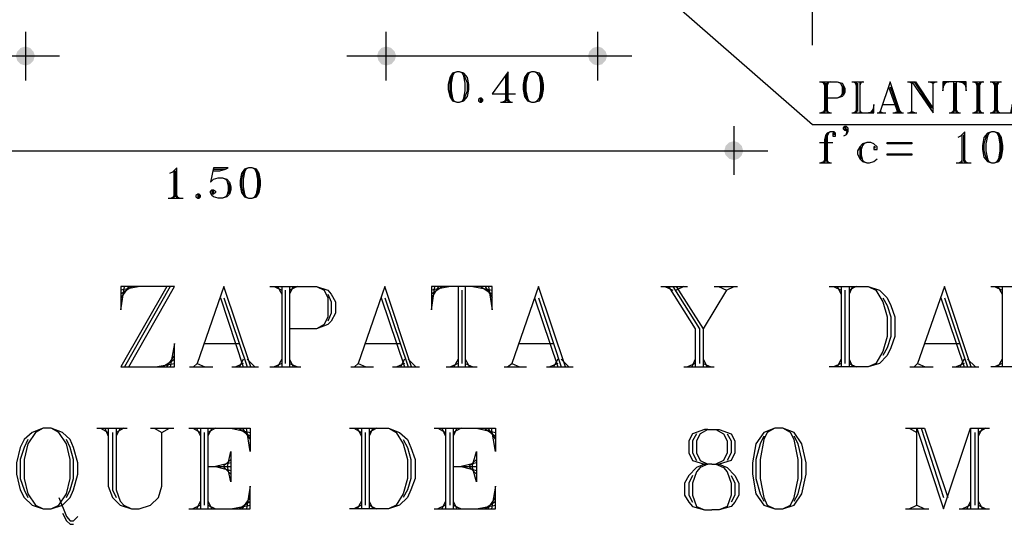
# Model space of a CAD drawing. Units: millimetres. Extents: x 110 to 4809, y 24 to 1943.
# Drawn here: x 1889 to 2062, y 1446 to 1534 of the extents above; entities that cross this region are included whole.
import ezdxf

# ---------------------------------------------------------------- set-up
doc = ezdxf.new("R2010")
doc.units = ezdxf.units.MM
doc.layers.add('PDF2_0', color=7, linetype='Continuous')

msp = doc.modelspace()

# ---------------------------------------------------------------- hatches: boundary and pattern name
at = {"layer": 'PDF2_0', "transparency": 33554559}
for points in [[(1891.22, 1528.15), (1890.97, 1528.89), (1890.35, 1529.52), (1889.6, 1529.77), (1888.73, 1529.52), (1888.11, 1528.89), (1887.86, 1528.15), (1888.11, 1527.28), (1888.73, 1526.65), (1889.6, 1526.41), (1890.35, 1526.65), (1890.97, 1527.28)], [(1954.93, 1528.15), (1954.68, 1528.89), (1954.06, 1529.52), (1953.19, 1529.77), (1952.32, 1529.52), (1951.82, 1528.89), (1951.57, 1528.15), (1951.82, 1527.28), (1952.32, 1526.65), (1953.19, 1526.41), (1954.06, 1526.65), (1954.68, 1527.28)], [(1992.14, 1528.15), (1991.89, 1528.89), (1991.27, 1529.52), (1990.52, 1529.77), (1989.65, 1529.52), (1989.03, 1528.89), (1988.78, 1528.15), (1989.03, 1527.28), (1989.65, 1526.65), (1990.52, 1526.41), (1991.27, 1526.65), (1991.89, 1527.28)], [(2016.15, 1511.35), (2015.9, 1512.22), (2015.28, 1512.84), (2014.54, 1513.09), (2013.66, 1512.84), (2013.04, 1512.22), (2012.79, 1511.35), (2013.04, 1510.6), (2013.66, 1509.98), (2014.54, 1509.73), (2015.28, 1509.98), (2015.9, 1510.6)]]:
    msp.add_hatch(color=256, dxfattribs=at).paths.add_polyline_path(points)

# ---------------------------------------------------------------- linework, layer by layer
msp.add_lwpolyline([(2009.93, 1462.24), (2011.29, 1462.24)])
at = {"layer": 'PDF2_0', "lineweight": 25}
for points in [[(2028.35, 1530.01), (2028.35, 1580.66)], [(2139.1, 1515.95), (2028.35, 1515.95), (2001.1, 1539.84)], [(1889.6, 1523.79), (1889.6, 1532.38)], [(1953.19, 1523.79), (1953.19, 1532.38)], [(1990.52, 1523.79), (1990.52, 1532.38)], [(1845.3, 1528.15), (1895.57, 1528.15)], [(1946.22, 1528.15), (1996.49, 1528.15)], [(1964.89, 1524.79), (1964.64, 1524.29), (1964.39, 1523.29), (1964.39, 1521.93), (1964.64, 1520.93), (1964.89, 1520.43)], [(1965.63, 1525.29), (1965.13, 1525.04), (1964.89, 1524.54), (1964.64, 1523.29), (1964.64, 1521.93), (1964.89, 1520.68), (1965.13, 1520.18), (1965.63, 1519.93)], [(1966.13, 1519.93), (1966.63, 1520.18), (1966.88, 1520.68), (1967.13, 1521.93), (1967.13, 1523.29), (1966.88, 1524.54), (1966.63, 1525.04), (1966.13, 1525.29)], [(1966.88, 1520.43), (1967.13, 1520.93), (1967.5, 1521.93), (1967.5, 1523.29), (1967.13, 1524.29), (1966.88, 1524.79)], [(1974.72, 1519.93), (1974.72, 1525.29), (1971.85, 1521.43), (1975.96, 1521.43)], [(1974.47, 1524.79), (1974.47, 1520.18)], [(1978.08, 1524.79), (1977.83, 1524.29), (1977.58, 1523.29), (1977.58, 1521.93), (1977.83, 1520.93), (1978.08, 1520.43)], [(1978.82, 1525.29), (1978.32, 1525.04), (1978.08, 1524.54), (1977.83, 1523.29), (1977.83, 1521.93), (1978.08, 1520.68), (1978.32, 1520.18), (1978.82, 1519.93)], [(1979.32, 1519.93), (1979.82, 1520.18), (1980.19, 1520.68), (1980.44, 1521.93), (1980.44, 1523.29), (1980.19, 1524.54), (1979.82, 1525.04), (1979.32, 1525.29)], [(1980.19, 1520.43), (1980.44, 1520.93), (1980.69, 1521.93), (1980.69, 1523.29), (1980.44, 1524.29), (1980.19, 1524.79)], [(1974.22, 1524.54), (1974.22, 1519.93)], [(2029.59, 1523.54), (2032.7, 1523.54), (2033.57, 1523.29), (2033.82, 1522.92), (2034.07, 1522.42), (2034.07, 1521.68), (2033.82, 1521.18), (2033.57, 1520.93), (2032.7, 1520.68), (2030.96, 1520.68)], [(2029.84, 1523.54), (2030.46, 1523.29)], [(2030.21, 1523.54), (2030.46, 1522.92)], [(2030.46, 1523.54), (2030.46, 1518.07)], [(2030.71, 1523.29), (2030.71, 1518.32)], [(2030.96, 1523.54), (2030.96, 1518.07)], [(2031.21, 1523.54), (2030.96, 1522.92)], [(2031.46, 1523.54), (2030.96, 1523.29)], [(2032.7, 1523.54), (2033.33, 1523.29), (2033.57, 1522.67), (2033.57, 1521.43), (2033.33, 1520.93), (2032.7, 1520.68)], [(2033.57, 1522.92), (2033.82, 1522.42), (2033.82, 1521.68), (2033.57, 1521.18)], [(2035.32, 1523.54), (2037.43, 1523.54)], [(2035.57, 1523.54), (2036.06, 1523.29)], [(2035.81, 1523.54), (2036.06, 1522.92)], [(2036.06, 1523.54), (2036.06, 1518.07)], [(2036.31, 1523.29), (2036.31, 1518.32)], [(2036.69, 1523.54), (2036.69, 1518.07)], [(2036.93, 1523.54), (2036.69, 1522.92)], [(2037.18, 1523.54), (2036.69, 1523.29)], [(2043.9, 1518.07), (2042.04, 1523.54), (2040.29, 1518.32)], [(2045.15, 1523.54), (2046.52, 1523.54), (2049.63, 1518.81)], [(2045.4, 1523.54), (2045.89, 1523.29)], [(2045.89, 1518.32), (2045.89, 1523.54), (2049.63, 1518.07), (2049.63, 1523.29)], [(2046.27, 1523.54), (2049.38, 1518.81)], [(2048.76, 1523.54), (2050.37, 1523.54)], [(2049, 1523.54), (2049.63, 1523.29), (2050.12, 1523.54)], [(2055.23, 1523.54), (2055.48, 1521.93), (2055.48, 1523.54), (2051.37, 1523.54), (2051.37, 1521.93), (2051.62, 1523.54)], [(2051.87, 1523.54), (2051.37, 1522.67)], [(2052.12, 1523.54), (2051.37, 1522.92)], [(2052.74, 1523.54), (2051.37, 1523.29)], [(2053.24, 1523.54), (2053.24, 1518.07)], [(2053.48, 1523.29), (2053.48, 1518.32)], [(2053.73, 1523.54), (2053.73, 1518.07)], [(2054.23, 1523.54), (2055.48, 1523.29)], [(2054.73, 1523.54), (2055.48, 1522.92)], [(2054.98, 1523.54), (2055.48, 1522.67)], [(2056.6, 1523.54), (2058.59, 1523.54)], [(2056.84, 1523.54), (2057.34, 1523.29)], [(2057.09, 1523.54), (2057.34, 1522.92)], [(2057.34, 1523.54), (2057.34, 1518.07)], [(2057.59, 1523.29), (2057.59, 1518.32)], [(2057.84, 1523.54), (2057.84, 1518.07)], [(2058.09, 1523.54), (2057.84, 1522.92)], [(2058.34, 1523.54), (2057.84, 1523.29)], [(2059.71, 1523.54), (2061.7, 1523.54)], [(2059.95, 1523.54), (2060.45, 1523.29)], [(2060.2, 1523.54), (2060.45, 1522.92)], [(2060.45, 1523.54), (2060.45, 1518.07)], [(2060.7, 1523.29), (2060.7, 1518.32)], [(2060.95, 1523.54), (2060.95, 1518.07)], [(2061.2, 1523.54), (2060.95, 1522.92)], [(2061.45, 1523.54), (2060.95, 1523.29)], [(2041.79, 1522.67), (2043.4, 1518.07)], [(2042.04, 1522.67), (2043.65, 1518.07)], [(1973.35, 1519.93), (1975.46, 1519.93)], [(1974.22, 1520.18), (1973.72, 1519.93)], [(1974.22, 1520.43), (1973.97, 1519.93)], [(1974.72, 1520.43), (1974.96, 1519.93)], [(1974.72, 1520.18), (1975.21, 1519.93)], [(2035.32, 1518.07), (2039.17, 1518.07), (2039.17, 1519.56), (2038.93, 1518.07)], [(2040.79, 1519.56), (2043.16, 1519.56)], [(2059.71, 1518.07), (2063.56, 1518.07), (2063.56, 1519.56), (2063.31, 1518.07)], [(2029.59, 1518.07), (2031.71, 1518.07)], [(2030.46, 1518.32), (2029.84, 1518.07)], [(2030.46, 1518.57), (2030.21, 1518.07)], [(2030.96, 1518.57), (2031.21, 1518.07)], [(2030.96, 1518.32), (2031.46, 1518.07)], [(2036.06, 1518.32), (2035.57, 1518.07)], [(2036.06, 1518.57), (2035.81, 1518.07)], [(2036.69, 1518.57), (2036.93, 1518.07)], [(2036.69, 1518.32), (2037.18, 1518.07)], [(2037.93, 1518.07), (2039.17, 1518.32)], [(2038.43, 1518.07), (2039.17, 1518.57)], [(2038.68, 1518.07), (2039.17, 1518.81)], [(2039.8, 1518.07), (2041.29, 1518.07)], [(2040.04, 1518.07), (2040.29, 1518.32), (2040.79, 1518.07)], [(2042.53, 1518.07), (2044.4, 1518.07)], [(2043.4, 1518.32), (2042.91, 1518.07)], [(2043.4, 1518.57), (2043.16, 1518.07)], [(2043.65, 1518.57), (2044.15, 1518.07)], [(2045.15, 1518.07), (2046.76, 1518.07)], [(2045.4, 1518.07), (2045.89, 1518.32), (2046.52, 1518.07)], [(2052.49, 1518.07), (2054.48, 1518.07)], [(2053.24, 1518.32), (2052.74, 1518.07)], [(2053.24, 1518.57), (2052.99, 1518.07)], [(2053.73, 1518.57), (2053.98, 1518.07)], [(2053.73, 1518.32), (2054.23, 1518.07)], [(2056.6, 1518.07), (2058.59, 1518.07)], [(2057.34, 1518.32), (2056.84, 1518.07)], [(2057.34, 1518.57), (2057.09, 1518.07)], [(2057.84, 1518.57), (2058.09, 1518.07)], [(2057.84, 1518.32), (2058.34, 1518.07)], [(2060.45, 1518.32), (2059.95, 1518.07)], [(2060.45, 1518.57), (2060.2, 1518.07)], [(2060.95, 1518.57), (2061.2, 1518.07)], [(2060.95, 1518.32), (2061.45, 1518.07)], [(2014.54, 1507.12), (2014.54, 1515.7)], [(2032.21, 1514.21), (2032.21, 1514.46), (2031.96, 1514.46), (2031.96, 1513.96), (2032.45, 1513.96), (2032.45, 1514.46), (2032.21, 1514.71), (2031.46, 1514.71), (2030.96, 1514.46), (2030.71, 1514.21), (2030.46, 1513.34), (2030.46, 1509.23)], [(2031.46, 1514.71), (2031.21, 1514.46), (2030.96, 1513.96), (2030.96, 1509.23)], [(2034.32, 1514.21), (2034.57, 1515.21), (2034.32, 1514.96), (2034.07, 1514.96), (2033.82, 1515.21), (2033.82, 1515.45), (2034.07, 1515.7), (2034.32, 1515.7), (2034.57, 1515.45), (2034.57, 1514.71), (2034.32, 1514.21), (2033.82, 1513.96)], [(2034.32, 1514.96), (2034.57, 1514.71)], [(2055.23, 1509.23), (2055.23, 1514.71), (2054.48, 1513.96), (2053.98, 1513.71)], [(2059.95, 1514.71), (2059.46, 1514.46), (2059.21, 1513.96), (2058.96, 1512.59), (2058.96, 1511.35), (2059.21, 1509.98), (2059.46, 1509.48), (2059.95, 1509.23)], [(2060.45, 1509.23), (2060.95, 1509.48), (2061.2, 1509.98), (2061.45, 1511.35), (2061.45, 1512.59), (2061.2, 1513.96), (2060.95, 1514.46), (2060.45, 1514.71)], [(2029.59, 1512.84), (2031.96, 1512.84)], [(2030.96, 1514.21), (2030.71, 1513.34), (2030.71, 1509.48)], [(2039.42, 1511.85), (2039.42, 1512.1), (2039.17, 1512.1), (2039.17, 1511.6), (2039.8, 1511.6), (2039.8, 1512.1), (2039.17, 1512.59), (2038.68, 1512.84), (2037.93, 1512.84), (2037.18, 1512.59), (2036.69, 1512.1), (2036.31, 1511.35), (2036.31, 1510.85), (2036.69, 1509.98), (2037.18, 1509.48), (2037.93, 1509.23), (2038.43, 1509.23), (2039.17, 1509.48), (2039.8, 1509.98)], [(2037.93, 1512.84), (2037.43, 1512.59), (2037.18, 1512.34), (2036.93, 1511.6), (2036.93, 1510.6), (2037.18, 1509.73), (2037.43, 1509.48), (2037.93, 1509.23)], [(2054.73, 1514.21), (2054.73, 1509.23)], [(2054.98, 1514.21), (2054.98, 1509.48)], [(2059.21, 1514.21), (2058.96, 1513.71), (2058.59, 1512.59), (2058.59, 1511.35), (2058.96, 1510.23), (2059.21, 1509.73)], [(2061.2, 1509.73), (2061.45, 1510.23), (2061.7, 1511.35), (2061.7, 1512.59), (2061.45, 1513.71), (2061.2, 1514.21)], [(1822.03, 1511.35), (2020.51, 1511.35)], [(2036.93, 1512.1), (2036.69, 1511.6), (2036.69, 1510.6), (2036.93, 1509.98)], [(2029.59, 1509.23), (2031.71, 1509.23)], [(2030.46, 1509.48), (2029.84, 1509.23)], [(2030.46, 1509.73), (2030.21, 1509.23)], [(2030.96, 1509.73), (2031.21, 1509.23)], [(2030.96, 1509.48), (2031.46, 1509.23)], [(2053.73, 1509.23), (2056.35, 1509.23)], [(2054.73, 1509.48), (2054.23, 1509.23)], [(2054.73, 1509.73), (2054.48, 1509.23)], [(2055.23, 1509.73), (2055.48, 1509.23)], [(2055.23, 1509.48), (2055.85, 1509.23)], [(1916.23, 1503.01), (1916.23, 1508.36), (1915.48, 1507.62), (1914.99, 1507.37)], [(1915.73, 1507.86), (1915.73, 1503.01)], [(1915.98, 1507.86), (1915.98, 1503.26)], [(1922.7, 1507.86), (1923.82, 1507.86), (1924.82, 1508.11), (1925.31, 1508.36), (1922.7, 1508.36), (1922.2, 1505.87), (1922.7, 1506.37), (1923.57, 1506.62), (1924.32, 1506.62), (1925.07, 1506.37), (1925.56, 1505.87), (1925.81, 1505), (1925.81, 1504.5), (1925.56, 1503.76), (1925.07, 1503.26), (1924.32, 1503.01), (1923.57, 1503.01), (1922.7, 1503.26), (1922.45, 1503.51), (1922.2, 1504.01), (1922.2, 1504.26), (1922.45, 1504.5), (1922.7, 1504.5), (1923.08, 1504.26), (1923.08, 1504.01), (1922.7, 1503.76), (1922.45, 1503.76)], [(1922.7, 1508.11), (1924.82, 1508.11)], [(1928.18, 1507.86), (1927.93, 1507.37), (1927.68, 1506.37), (1927.68, 1505), (1927.93, 1504.01), (1928.18, 1503.51)], [(1928.92, 1508.36), (1928.43, 1508.11), (1928.18, 1507.62), (1927.93, 1506.37), (1927.93, 1505), (1928.18, 1503.76), (1928.43, 1503.26), (1928.92, 1503.01)], [(1929.55, 1503.01), (1930.04, 1503.26), (1930.29, 1503.76), (1930.54, 1505), (1930.54, 1506.37), (1930.29, 1507.62), (1930.04, 1508.11), (1929.55, 1508.36)], [(1930.29, 1503.51), (1930.54, 1504.01), (1930.79, 1505), (1930.79, 1506.37), (1930.54, 1507.37), (1930.29, 1507.86)], [(1924.32, 1506.62), (1924.82, 1506.37), (1925.07, 1506.12), (1925.31, 1505.25), (1925.31, 1504.26), (1925.07, 1503.51), (1924.82, 1503.26), (1924.32, 1503.01)], [(1925.31, 1505.87), (1925.56, 1505.25), (1925.56, 1504.26), (1925.31, 1503.76)], [(1914.74, 1503.01), (1917.35, 1503.01)], [(1915.73, 1503.26), (1915.24, 1503.01)], [(1915.73, 1503.51), (1915.48, 1503.01)], [(1916.23, 1503.51), (1916.48, 1503.01)], [(1916.23, 1503.26), (1916.85, 1503.01)], [(1907.77, 1473.27), (1915.86, 1487.46), (1906.4, 1487.46), (1906.4, 1483.35), (1907.02, 1487.46)], [(1914.49, 1487.46), (1906.4, 1473.27), (1915.86, 1473.27), (1915.86, 1477.38), (1915.11, 1473.27)], [(1907.77, 1487.46), (1906.4, 1485.47)], [(1908.39, 1487.46), (1906.4, 1486.09)], [(1909.76, 1487.46), (1906.4, 1486.83)], [(1915.11, 1487.46), (1907.02, 1473.27)], [(1929.3, 1473.27), (1924.57, 1487.46), (1919.84, 1473.89)], [(1932.66, 1487.46), (1940.87, 1487.46), (1942.86, 1486.83), (1943.48, 1486.09), (1944.23, 1484.72), (1944.23, 1482.73), (1943.48, 1481.36), (1942.86, 1480.74), (1940.87, 1479.99), (1936.14, 1479.99)], [(1933.4, 1487.46), (1934.77, 1486.83)], [(1934.03, 1487.46), (1934.77, 1486.09)], [(1934.77, 1487.46), (1934.77, 1473.27)], [(1935.39, 1486.83), (1935.39, 1473.89)], [(1936.14, 1487.46), (1936.14, 1473.27)], [(1936.76, 1487.46), (1936.14, 1486.09)], [(1937.51, 1487.46), (1936.14, 1486.83)], [(1940.87, 1487.46), (1942.24, 1486.83), (1942.86, 1485.47), (1942.86, 1482.11), (1942.24, 1480.74), (1940.87, 1479.99)], [(1957.67, 1473.27), (1952.94, 1487.46), (1948.21, 1473.89)], [(1971.23, 1487.46), (1971.85, 1483.35), (1971.85, 1487.46), (1961.15, 1487.46), (1961.15, 1483.35), (1961.77, 1487.46)], [(1962.4, 1487.46), (1961.15, 1485.47)], [(1963.14, 1487.46), (1961.15, 1486.09)], [(1964.51, 1487.46), (1961.15, 1486.83)], [(1965.88, 1487.46), (1965.88, 1473.27)], [(1966.5, 1486.83), (1966.5, 1473.89)], [(1967.13, 1487.46), (1967.13, 1473.27)], [(1968.49, 1487.46), (1971.85, 1486.83)], [(1969.86, 1487.46), (1971.85, 1486.09)], [(1970.61, 1487.46), (1971.85, 1485.47)], [(1984.8, 1473.27), (1980.07, 1487.46), (1975.34, 1473.89)], [(2001.59, 1487.46), (2006.32, 1487.46)], [(2002.34, 1487.46), (2003.71, 1486.83)], [(2002.96, 1487.46), (2007.69, 1479.99), (2007.69, 1473.27)], [(2003.71, 1487.46), (2008.44, 1479.99), (2008.44, 1473.89)], [(2004.33, 1487.46), (2009.06, 1479.99), (2009.06, 1473.27)], [(2005.7, 1487.46), (2004.33, 1486.83)], [(2013.17, 1486.83), (2009.06, 1479.99)], [(2011.05, 1487.46), (2015.16, 1487.46)], [(2011.8, 1487.46), (2013.17, 1486.83), (2014.54, 1487.46)], [(2031.33, 1487.46), (2038.18, 1487.46), (2040.17, 1486.83), (2041.54, 1485.47), (2042.16, 1484.1), (2042.91, 1482.11), (2042.91, 1478.62), (2042.16, 1476.63), (2041.54, 1475.26), (2040.17, 1473.89), (2038.18, 1473.27), (2031.33, 1473.27)], [(2032.08, 1487.46), (2033.45, 1486.83)], [(2032.7, 1487.46), (2033.45, 1486.09)], [(2033.45, 1487.46), (2033.45, 1473.27)], [(2034.07, 1486.83), (2034.07, 1473.89)], [(2034.82, 1487.46), (2034.82, 1473.27)], [(2035.44, 1487.46), (2034.82, 1486.09)], [(2036.06, 1487.46), (2034.82, 1486.83)], [(2038.18, 1487.46), (2039.55, 1486.83), (2040.79, 1484.72), (2041.54, 1482.11), (2041.54, 1478.62), (2040.79, 1476.01), (2039.55, 1473.89), (2038.18, 1473.27)], [(2056.35, 1473.27), (2051.62, 1487.46), (2046.89, 1473.89)], [(2059.83, 1487.46), (2066.55, 1487.46), (2068.54, 1486.83), (2069.91, 1485.47), (2070.53, 1484.1), (2071.28, 1482.11), (2071.28, 1478.62), (2070.53, 1476.63), (2069.91, 1475.26), (2068.54, 1473.89), (2066.55, 1473.27), (2059.83, 1473.27)], [(2060.45, 1487.46), (2061.82, 1486.83)], [(2061.07, 1487.46), (2061.82, 1486.09)], [(2061.82, 1487.46), (2061.82, 1473.27)], [(1923.95, 1485.47), (1927.93, 1473.27)], [(1924.57, 1485.47), (1928.67, 1473.27)], [(1942.86, 1486.09), (1943.48, 1484.72), (1943.48, 1482.73), (1942.86, 1481.36)], [(1952.32, 1485.47), (1956.42, 1473.27)], [(1952.94, 1485.47), (1957.05, 1473.27)], [(1979.32, 1485.47), (1983.43, 1473.27)], [(1980.07, 1485.47), (1984.05, 1473.27)], [(2040.79, 1485.47), (2041.54, 1484.1), (2042.16, 1482.11), (2042.16, 1478.62), (2041.54, 1476.63), (2040.79, 1475.26)], [(2051, 1485.47), (2055.1, 1473.27)], [(2051.62, 1485.47), (2055.72, 1473.27)], [(1921.21, 1477.38), (1927.31, 1477.38)], [(1949.58, 1477.38), (1955.68, 1477.38)], [(1976.71, 1477.38), (1982.68, 1477.38)], [(2048.26, 1477.38), (2054.36, 1477.38)], [(1913.74, 1473.27), (1915.86, 1474.64)], [(1914.49, 1473.27), (1915.86, 1475.26)], [(1927.93, 1474.64), (1927.31, 1473.27)], [(1928.67, 1474.64), (1930.04, 1473.27)], [(1934.77, 1474.64), (1934.03, 1473.27)], [(1936.14, 1474.64), (1936.76, 1473.27)], [(1956.42, 1474.64), (1955.68, 1473.27)], [(1957.05, 1474.64), (1958.41, 1473.27)], [(1965.88, 1474.64), (1965.13, 1473.27)], [(1967.13, 1474.64), (1967.87, 1473.27)], [(1983.43, 1474.64), (1982.68, 1473.27)], [(1984.05, 1474.64), (1985.42, 1473.27)], [(2007.69, 1474.64), (2007.07, 1473.27)], [(2009.06, 1474.64), (2009.81, 1473.27)], [(2033.45, 1474.64), (2032.7, 1473.27)], [(2034.82, 1474.64), (2035.44, 1473.27)], [(2055.1, 1474.64), (2054.36, 1473.27)], [(2055.72, 1474.64), (2057.09, 1473.27)], [(2061.82, 1474.64), (2061.07, 1473.27)], [(1912.5, 1473.27), (1915.86, 1473.89)], [(1918.47, 1473.27), (1922.58, 1473.27)], [(1919.22, 1473.27), (1919.84, 1473.89), (1921.21, 1473.27)], [(1925.94, 1473.27), (1930.67, 1473.27)], [(1927.93, 1473.89), (1926.68, 1473.27)], [(1932.66, 1473.27), (1938.13, 1473.27)], [(1934.77, 1473.89), (1933.4, 1473.27)], [(1936.14, 1473.89), (1937.51, 1473.27)], [(1946.97, 1473.27), (1950.95, 1473.27)], [(1947.59, 1473.27), (1948.21, 1473.89), (1949.58, 1473.27)], [(1954.31, 1473.27), (1959.04, 1473.27)], [(1956.42, 1473.89), (1955.06, 1473.27)], [(1963.77, 1473.27), (1969.24, 1473.27)], [(1965.88, 1473.89), (1964.51, 1473.27)], [(1967.13, 1473.89), (1968.49, 1473.27)], [(1973.97, 1473.27), (1977.95, 1473.27)], [(1974.59, 1473.27), (1975.34, 1473.89), (1976.71, 1473.27)], [(1981.44, 1473.27), (1986.16, 1473.27)], [(1983.43, 1473.89), (1982.06, 1473.27)], [(2005.7, 1473.27), (2011.05, 1473.27)], [(2007.69, 1473.89), (2006.32, 1473.27)], [(2009.06, 1473.89), (2010.43, 1473.27)], [(2033.45, 1473.89), (2032.08, 1473.27)], [(2034.82, 1473.89), (2036.06, 1473.27)], [(2045.52, 1473.27), (2049.63, 1473.27)], [(2046.27, 1473.27), (2046.89, 1473.89), (2048.26, 1473.27)], [(2052.99, 1473.27), (2057.71, 1473.27)], [(2055.1, 1473.89), (2053.73, 1473.27)], [(2061.82, 1473.89), (2060.45, 1473.27)], [(1892.71, 1462.45), (1891.34, 1461.7), (1889.98, 1459.71), (1889.35, 1456.97), (1889.35, 1453.61), (1889.98, 1450.87), (1891.34, 1448.88), (1892.71, 1448.26)], [(1894.08, 1448.26), (1895.45, 1448.88), (1896.82, 1450.87), (1897.44, 1453.61), (1897.44, 1456.97), (1896.82, 1459.71), (1895.45, 1461.7), (1894.08, 1462.45)], [(1902.17, 1462.45), (1907.52, 1462.45)], [(1902.79, 1462.45), (1904.16, 1461.7)], [(1903.54, 1462.45), (1904.16, 1461.08)], [(1904.16, 1462.45), (1904.16, 1452.24), (1904.91, 1450.25), (1906.28, 1448.88), (1908.27, 1448.26), (1909.64, 1448.26), (1911.63, 1448.88), (1913, 1450.25), (1913.62, 1452.24), (1913.62, 1461.7)], [(1905.53, 1462.45), (1905.53, 1451.62), (1906.28, 1449.63), (1906.9, 1448.88), (1908.27, 1448.26)], [(1906.28, 1462.45), (1905.53, 1461.08)], [(1906.9, 1462.45), (1905.53, 1461.7)], [(1911.63, 1462.45), (1915.73, 1462.45)], [(1912.25, 1462.45), (1913.62, 1461.7), (1914.99, 1462.45)], [(1918.35, 1462.45), (1929.17, 1462.45), (1929.17, 1458.34), (1928.55, 1462.45)], [(1919.09, 1462.45), (1920.46, 1461.7)], [(1919.72, 1462.45), (1920.46, 1461.08)], [(1920.46, 1462.45), (1920.46, 1448.26)], [(1921.71, 1462.45), (1921.71, 1448.26)], [(1922.45, 1462.45), (1921.71, 1461.08)], [(1923.08, 1462.45), (1921.71, 1461.7)], [(1925.81, 1462.45), (1929.17, 1461.7)], [(1927.18, 1462.45), (1929.17, 1461.08)], [(1927.8, 1462.45), (1929.17, 1460.45)], [(1946.72, 1462.45), (1953.56, 1462.45), (1955.55, 1461.7), (1956.92, 1460.45), (1957.54, 1459.09), (1958.29, 1456.97), (1958.29, 1453.61), (1957.54, 1451.62), (1956.92, 1450.25), (1955.55, 1448.88), (1953.56, 1448.26), (1946.72, 1448.26)], [(1947.46, 1462.45), (1948.83, 1461.7)], [(1948.09, 1462.45), (1948.83, 1461.08)], [(1948.83, 1462.45), (1948.83, 1448.26)], [(1950.2, 1462.45), (1950.2, 1448.26)], [(1950.82, 1462.45), (1950.2, 1461.08)], [(1951.45, 1462.45), (1950.2, 1461.7)], [(1953.56, 1462.45), (1954.93, 1461.7), (1956.18, 1459.71), (1956.92, 1456.97), (1956.92, 1453.61), (1956.18, 1450.87), (1954.93, 1448.88), (1953.56, 1448.26)], [(1961.65, 1462.45), (1972.48, 1462.45), (1972.48, 1458.34), (1971.73, 1462.45)], [(1962.27, 1462.45), (1963.64, 1461.7)], [(1963.02, 1462.45), (1963.64, 1461.08)], [(1963.64, 1462.45), (1963.64, 1448.26)], [(1965.01, 1462.45), (1965.01, 1448.26)], [(1965.63, 1462.45), (1965.01, 1461.08)], [(1966.38, 1462.45), (1965.01, 1461.7)], [(1969.12, 1462.45), (1972.48, 1461.7)], [(1970.49, 1462.45), (1972.48, 1461.08)], [(1971.11, 1462.45), (1972.48, 1460.45)], [(2009.93, 1462.24), (2009.3, 1462.24), (2007.19, 1461.5), (2006.57, 1460.25), (2006.57, 1458.14), (2007.19, 1456.77), (2009.3, 1456.15)], [(2009.93, 1462.24), (2008.56, 1461.5), (2007.93, 1460.25), (2007.93, 1458.14), (2008.56, 1456.77), (2009.93, 1456.15), (2008.56, 1455.52), (2007.93, 1454.78), (2007.19, 1452.79), (2007.19, 1450.67), (2007.93, 1448.68), (2009.3, 1448.06)], [(2011.29, 1462.24), (2012.66, 1461.5), (2013.29, 1460.25), (2013.29, 1458.14), (2012.66, 1456.77), (2011.29, 1456.15), (2012.66, 1455.52), (2013.29, 1454.78), (2014.03, 1452.79), (2014.03, 1450.67), (2013.29, 1448.68), (2011.92, 1448.06)], [(2011.29, 1462.24), (2011.92, 1462.24), (2014.03, 1461.5), (2014.65, 1460.25), (2014.65, 1458.14), (2014.03, 1456.77), (2011.92, 1456.15)], [(2021.75, 1462.45), (2020.38, 1461.7), (2019.76, 1460.45), (2019.14, 1456.97), (2019.14, 1453.61), (2019.76, 1450.25), (2020.38, 1448.88), (2021.75, 1448.26)], [(2023.12, 1448.26), (2024.49, 1448.88), (2025.11, 1450.25), (2025.86, 1453.61), (2025.86, 1456.97), (2025.11, 1460.45), (2024.49, 1461.7), (2023.12, 1462.45)], [(2044.77, 1462.45), (2048.13, 1462.45), (2052.24, 1450.25)], [(2045.4, 1462.45), (2046.76, 1461.7)], [(2046.76, 1448.88), (2046.76, 1462.45), (2051.49, 1448.26), (2056.22, 1462.45), (2056.22, 1448.26)], [(2047.51, 1462.45), (2051.49, 1450.25)], [(2056.22, 1462.45), (2059.58, 1462.45)], [(2057.59, 1462.45), (2057.59, 1448.26)], [(2058.34, 1462.45), (2057.59, 1461.08)], [(2058.96, 1462.45), (2057.59, 1461.7)], [(1889.98, 1460.45), (1889.35, 1459.09), (1888.61, 1456.97), (1888.61, 1453.61), (1889.35, 1451.62), (1889.98, 1450.25)], [(1896.82, 1450.25), (1897.44, 1451.62), (1898.06, 1453.61), (1898.06, 1456.97), (1897.44, 1459.09), (1896.82, 1460.45)], [(1904.91, 1461.7), (1904.91, 1451.62), (1905.53, 1450.25)], [(1921.08, 1461.7), (1921.08, 1448.88)], [(1949.46, 1461.7), (1949.46, 1448.88)], [(1956.18, 1460.45), (1956.92, 1459.09), (1957.54, 1456.97), (1957.54, 1453.61), (1956.92, 1451.62), (1956.18, 1450.25)], [(1964.39, 1461.7), (1964.39, 1448.88)], [(2007.93, 1461.5), (2007.19, 1460.25), (2007.19, 1458.14), (2007.93, 1456.77)], [(2013.29, 1461.5), (2014.03, 1460.25), (2014.03, 1458.14), (2013.29, 1456.77)], [(2019.76, 1461.08), (2019.14, 1459.71), (2018.39, 1456.97), (2018.39, 1453.61), (2019.14, 1450.87), (2019.76, 1449.63)], [(2025.11, 1449.63), (2025.86, 1450.87), (2026.48, 1453.61), (2026.48, 1456.97), (2025.86, 1459.71), (2025.11, 1461.08)], [(2056.97, 1461.7), (2056.97, 1448.88)], [(1925.81, 1456.97), (1924.44, 1455.73), (1925.81, 1454.36)], [(1969.12, 1456.97), (1967.75, 1455.73), (1969.12, 1454.36)], [(1921.71, 1455.73), (1925.81, 1455.73)], [(1925.81, 1456.35), (1923.08, 1455.73), (1925.81, 1454.98)], [(1965.01, 1455.73), (1969.12, 1455.73)], [(1969.12, 1456.35), (1966.38, 1455.73), (1969.12, 1454.98)], [(2010.61, 1456.15), (2009.3, 1456.15), (2007.93, 1455.52), (2006.57, 1454.15), (2005.82, 1452.79), (2005.82, 1450.67), (2006.57, 1449.43), (2007.19, 1448.68), (2009.3, 1448.06), (2010.61, 1448.06)], [(2010.61, 1456.15), (2011.92, 1456.15), (2013.29, 1455.52), (2014.65, 1454.15), (2015.4, 1452.79), (2015.4, 1450.67), (2014.65, 1449.43), (2014.03, 1448.68), (2011.92, 1448.06), (2010.61, 1448.06)], [(2007.19, 1454.15), (2006.57, 1452.79), (2006.57, 1450.67), (2007.19, 1449.43)], [(2014.03, 1454.15), (2014.65, 1452.79), (2014.65, 1450.67), (2014.03, 1449.43)], [(1918.35, 1448.26), (1929.17, 1448.26), (1929.17, 1452.24), (1928.55, 1448.26)], [(1961.65, 1448.26), (1972.48, 1448.26), (1972.48, 1452.24), (1971.73, 1448.26)], [(1895.45, 1450.25), (1896.82, 1446.89), (1897.44, 1446.14), (1898.06, 1446.14), (1898.81, 1446.89)], [(1927.8, 1448.26), (1929.17, 1450.25)], [(1971.11, 1448.26), (1972.48, 1450.25)], [(1920.46, 1448.88), (1919.09, 1448.26)], [(1920.46, 1449.63), (1919.72, 1448.26)], [(1921.71, 1449.63), (1922.45, 1448.26)], [(1921.71, 1448.88), (1923.08, 1448.26)], [(1925.81, 1448.26), (1929.17, 1448.88)], [(1927.18, 1448.26), (1929.17, 1449.63)], [(1948.83, 1448.88), (1947.46, 1448.26)], [(1948.83, 1449.63), (1948.09, 1448.26)], [(1950.2, 1449.63), (1950.82, 1448.26)], [(1950.2, 1448.88), (1951.45, 1448.26)], [(1963.64, 1448.88), (1962.27, 1448.26)], [(1963.64, 1449.63), (1963.02, 1448.26)], [(1965.01, 1449.63), (1965.63, 1448.26)], [(1965.01, 1448.88), (1966.38, 1448.26)], [(1969.12, 1448.26), (1972.48, 1448.88)], [(1970.49, 1448.26), (1972.48, 1449.63)], [(2044.77, 1448.26), (2048.88, 1448.26)], [(2045.4, 1448.26), (2046.76, 1448.88), (2048.13, 1448.26)], [(2054.23, 1448.26), (2059.58, 1448.26)], [(2056.22, 1448.88), (2054.85, 1448.26)], [(2056.22, 1449.63), (2055.6, 1448.26)], [(2057.59, 1449.63), (2058.34, 1448.26)], [(2057.59, 1448.88), (2058.96, 1448.26)], [(1896.07, 1447.51), (1896.82, 1446.14), (1897.44, 1445.52), (1898.06, 1445.52)]]:
    msp.add_lwpolyline(points, dxfattribs=at)
for points in [[(1965.63, 1525.29), (1964.89, 1525.04), (1964.39, 1524.29), (1964.14, 1523.05), (1964.14, 1522.17), (1964.39, 1520.93), (1964.89, 1520.18), (1965.63, 1519.93), (1966.13, 1519.93), (1966.88, 1520.18), (1967.5, 1520.93), (1967.75, 1522.17), (1967.75, 1523.05), (1967.5, 1524.29), (1966.88, 1525.04), (1966.13, 1525.29)], [(1978.82, 1525.29), (1978.08, 1525.04), (1977.58, 1524.29), (1977.33, 1523.05), (1977.33, 1522.17), (1977.58, 1520.93), (1978.08, 1520.18), (1978.82, 1519.93), (1979.32, 1519.93), (1980.19, 1520.18), (1980.69, 1520.93), (1980.94, 1522.17), (1980.94, 1523.05), (1980.69, 1524.29), (1980.19, 1525.04), (1979.32, 1525.29)], [(1969.74, 1520.68), (1969.49, 1520.43), (1969.49, 1520.18), (1969.74, 1519.93), (1969.99, 1519.93), (1970.24, 1520.18), (1970.24, 1520.43), (1969.99, 1520.68)], [(1969.74, 1520.43), (1969.74, 1520.18), (1969.99, 1520.18), (1969.99, 1520.43)], [(2034.07, 1515.45), (2034.07, 1515.21), (2034.32, 1515.21), (2034.32, 1515.45)], [(2059.95, 1514.71), (2059.21, 1514.46), (2058.59, 1513.71), (2058.34, 1512.34), (2058.34, 1511.6), (2058.59, 1510.23), (2059.21, 1509.48), (2059.95, 1509.23), (2060.45, 1509.23), (2061.2, 1509.48), (2061.7, 1510.23), (2061.95, 1511.6), (2061.95, 1512.34), (2061.7, 1513.71), (2061.2, 1514.46), (2060.45, 1514.71)], [(2045.89, 1512.59), (2041.54, 1512.59), (2041.54, 1512.84), (2045.89, 1512.84)], [(2045.89, 1510.6), (2041.54, 1510.6), (2041.54, 1510.85), (2045.89, 1510.85)], [(1928.92, 1508.36), (1928.18, 1508.11), (1927.68, 1507.37), (1927.43, 1506.12), (1927.43, 1505.25), (1927.68, 1504.01), (1928.18, 1503.26), (1928.92, 1503.01), (1929.55, 1503.01), (1930.29, 1503.26), (1930.79, 1504.01), (1931.04, 1505.25), (1931.04, 1506.12), (1930.79, 1507.37), (1930.29, 1508.11), (1929.55, 1508.36)], [(1922.45, 1504.26), (1922.45, 1504.01), (1922.7, 1504.01), (1922.7, 1504.26)], [(1919.96, 1503.76), (1919.59, 1503.51), (1919.59, 1503.26), (1919.96, 1503.01), (1920.21, 1503.01), (1920.46, 1503.26), (1920.46, 1503.51), (1920.21, 1503.76)], [(1919.96, 1503.51), (1919.96, 1503.26), (1920.21, 1503.26), (1920.21, 1503.51)], [(1892.71, 1462.45), (1890.72, 1461.7), (1889.35, 1460.45), (1888.61, 1459.09), (1887.98, 1456.35), (1887.98, 1454.36), (1888.61, 1451.62), (1889.35, 1450.25), (1890.72, 1448.88), (1892.71, 1448.26), (1894.08, 1448.26), (1896.07, 1448.88), (1897.44, 1450.25), (1898.06, 1451.62), (1898.81, 1454.36), (1898.81, 1456.35), (1898.06, 1459.09), (1897.44, 1460.45), (1896.07, 1461.7), (1894.08, 1462.45)], [(2021.75, 1462.45), (2019.76, 1461.7), (2018.39, 1459.71), (2017.77, 1456.35), (2017.77, 1454.36), (2018.39, 1450.87), (2019.76, 1448.88), (2021.75, 1448.26), (2023.12, 1448.26), (2025.11, 1448.88), (2026.48, 1450.87), (2027.23, 1454.36), (2027.23, 1456.35), (2026.48, 1459.71), (2025.11, 1461.7), (2023.12, 1462.45)], [(1925.81, 1452.99), (1925.19, 1455.73), (1925.81, 1458.34)], [(1969.12, 1452.99), (1968.37, 1455.73), (1969.12, 1458.34)]]:
    msp.add_lwpolyline(points, close=True, dxfattribs=at)

doc.saveas('drawing.dxf')
